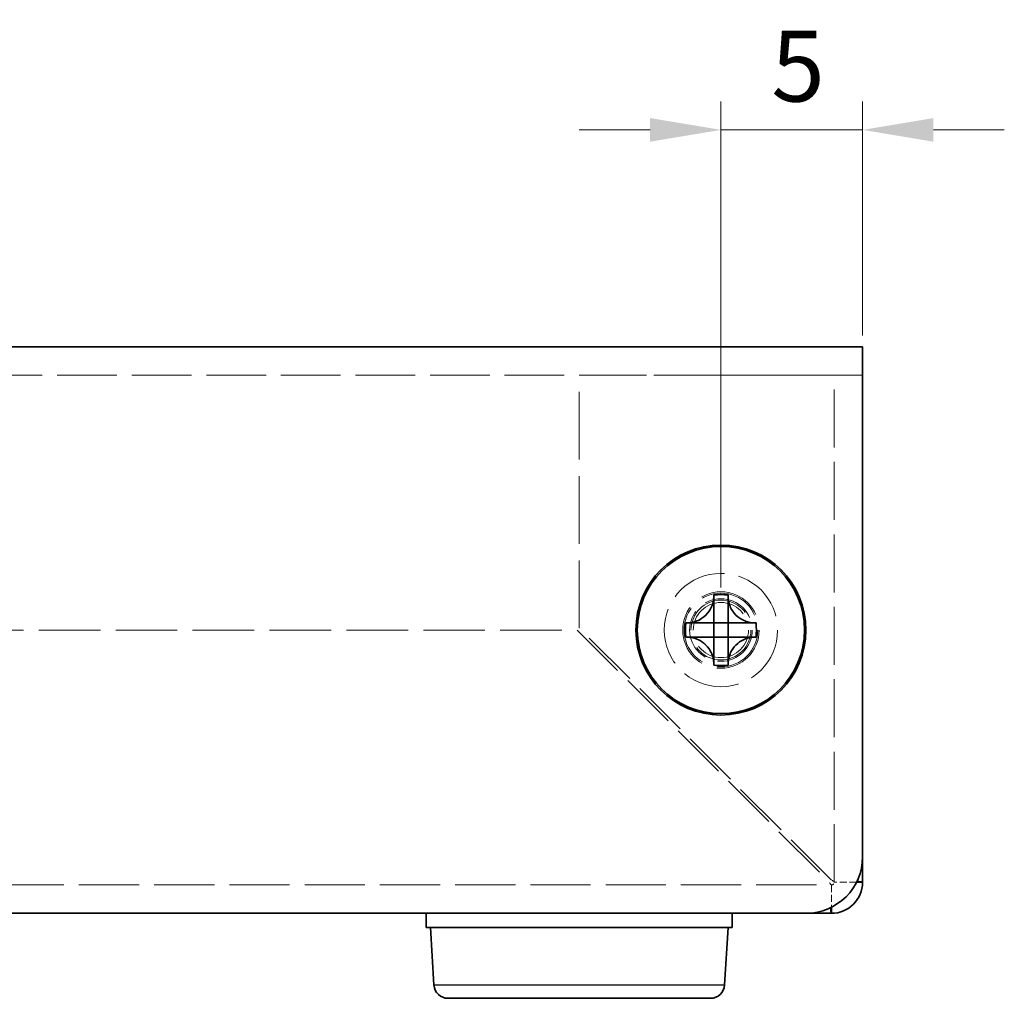
# Model space of a CAD drawing. Units: millimetres. Extents: x 14 to 1208, y 8 to 289.
# Drawn here: x 234 to 269, y 115 to 150 of the extents above; entities that cross this region are included whole.
import ezdxf

# ---------------------------------------------------------------- set-up
doc = ezdxf.new("R2010")
doc.units = ezdxf.units.MM
doc.linetypes.add('DASHED', pattern=[0.2067, 0.1654, -0.0413])
doc.layers.get('Defpoints').update_dxf_attribs({"lineweight": 25})
for name, color, linetype, lineweight in [('Dimension (ISO)', 7, 'Continuous', 18), ('Hidden (ISO)', 7, 'DASHED', 18), ('Visible (ISO)', 7, 'Continuous', 35), ('Visible Narrow (ISO)', 7, 'Continuous', 25)]:
    doc.layers.add(name, color=color, linetype=linetype, lineweight=lineweight)
doc.styles.add('Note Text (TK)', font='txt')
doc.dimstyles.new('Default - Method 1b (TK)', dxfattribs={"dimtxt": 2.5, "dimasz": 2.5, "dimexe": 1, "dimexo": 1.499999999999999, "dimgap": 1, "dimtad": 1, "dimtoh": 1, "dimrnd": 1e-08, "dimdsep": 46, "dimtxsty": 'Note Text (TK)', "dimcen": 0.09, "dimdle": 5, "dimclrd": 100, "dimclre": 100, "dimclrt": 7, "dimadec": 1, "dimazin": 1, "dimtfac": 1, "dimtmove": 0, "dimatfit": 3, "dimfxl": 1, "dimtolj": 1, "dimlwd": -1, "dimlwe": -1, "dimarcsym": 0})

# ---------------------------------------------------------------- blocks, each defined once
blk = doc.blocks.new('*D12')
at = {"layer": 'Defpoints', "color": 0}
for p in [(258.7813458523915, 145.8346797317471), (263.7813458523913, 137.0800721012025), (258.7813458523915, 128.1800721012025)]:
    blk.add_point(p, dxfattribs=at)
at = {"layer": 'Dimension (ISO)', "color": 100}
for p, q in [((258.7813458523915, 129.6800721012026), (258.7813458523915, 146.8346797317471)), ((263.7813458523913, 138.5800721012025), (263.7813458523913, 146.8346797317471)), ((256.2813458523915, 145.8346797317471), (253.7813458523915, 145.8346797317471)), ((263.7813458523913, 145.8346797317471), (258.7813458523915, 145.8346797317471)), ((266.2813458523913, 145.8346797317471), (268.7813458523913, 145.8346797317471))]:
    blk.add_line(p, q, dxfattribs=at)
for points in [[(256.2813458523915, 146.2513463984137), (256.2813458523915, 145.4180130650804), (258.7813458523915, 145.8346797317471)], [(266.2813458523913, 146.2513463984137), (266.2813458523913, 145.4180130650804), (263.7813458523913, 145.8346797317471)]]:
    blk.add_solid(points, dxfattribs=at)
at = {"layer": 'Dimension (ISO)', "color": 7, "insert": (260.5569140126198, 148.0846797317471), "char_height": 2.5, "attachment_point": 4, "style": 'Note Text (TK)'}
blk.add_mtext('\\A1;5', dxfattribs=at)

msp = doc.modelspace()

# ---------------------------------------------------------------- linework, layer by layer
at = {"layer": 'Hidden (ISO)', "ltscale": 12.7313928604126}
msp.add_line((263.781345852391, 137.1800721012025), (213.781345852391, 137.1800721012025), dxfattribs=at)
at = {"layer": 'Hidden (ISO)', "ltscale": 14.35252380371094}
msp.add_line((253.781345852391, 137.1800721012026), (262.681345852391, 137.1800721012027), dxfattribs=at)
at = {"layer": 'Hidden (ISO)', "ltscale": 14.3997573852539}
msp.add_line((253.7813458523911, 128.2507827793213), (253.781345852391, 137.1800721012026), dxfattribs=at)
at = {"layer": 'Hidden (ISO)', "ltscale": 12.37127685546875}
msp.add_line((262.7813458523907, 119.2800721012027), (262.7813458523907, 137.1800721012027), dxfattribs=at)
at = {"layer": 'Hidden (ISO)', "ltscale": 12.17852020263672}
for p, q in [((262.6813458523912, 119.3507827793213), (253.7813458523911, 128.2507827793213)), ((253.7106351742724, 128.1800721012026), (262.6106351742725, 119.2800721012027))]:
    msp.add_line(p, q, dxfattribs=at)
at = {"layer": 'Hidden (ISO)', "ltscale": 13.13215446472168}
msp.add_line((223.8520565305098, 128.1800721012026), (253.7106351742724, 128.1800721012026), dxfattribs=at)
at = {"layer": 'Hidden (ISO)', "ltscale": 0.0007198617677204}
msp.add_line((258.5288458523718, 127.9265699926226), (258.5288458523718, 127.926858788349), dxfattribs=at)
at = {"layer": 'Hidden (ISO)', "ltscale": 0.0007047078106552}
msp.add_line((259.0348479511909, 127.9275721012027), (259.0345644934331, 127.9275721012027), dxfattribs=at)
at = {"layer": 'Hidden (ISO)', "ltscale": 12.84739017486572}
msp.add_line((214.8813458523908, 119.1800721012026), (262.6813458523908, 119.1800721012026), dxfattribs=at)
at = {"layer": 'Hidden (ISO)', "ltscale": 12.15904235839843}
msp.add_circle((258.7813458523914, 128.1800721012025), 2, dxfattribs=at)
at = {"layer": 'Hidden (ISO)', "ltscale": 13.67892265319824}
msp.add_circle((258.7813458523915, 128.1800721012025), 1.35, dxfattribs=at)
at = {"layer": 'Hidden (ISO)', "ltscale": 13.17229652404785}
msp.add_circle((258.7813458523913, 128.1800721012025), 1.3, dxfattribs=at)
at = {"layer": 'Hidden (ISO)', "ltscale": 11.18631935119629}
msp.add_circle((258.7813458523915, 128.1800721012025), 1.104, dxfattribs=at)
at = {"layer": 'Hidden (ISO)', "ltscale": 16.05753517150879}
msp.add_circle((258.781345852391, 128.1800721012026), 1.056499999999999, dxfattribs=at)
at = {"layer": 'Hidden (ISO)', "ltscale": 14.80283641815185}
msp.add_circle((258.78134585239, 128.1800721012025), 0.9739474999999999, dxfattribs=at)
at = {"layer": 'Hidden (ISO)', "ltscale": 0.2990890443325043}
msp.add_arc((262.6813458523908, 119.2800721012027), 0.1000000000000009, 270, 0, dxfattribs=at)
at = {"layer": 'Hidden (ISO)', "ltscale": 2.864156246185302}
for points, knots in [([(257.5890541149506, 128.4325721012027), (257.6540555848295, 128.4325721012027), (257.7205035898642, 128.4402083045401), (257.8537429308746, 128.4695868666125), (257.9217334011678, 128.4922924129665), (258.0638662222287, 128.5590634479168), (258.1600060618775, 128.6167739867417), (258.337608966485, 128.7940491099644), (258.3965900513347, 128.8860042589543), (258.4689851961928, 129.0395285850246), (258.4919770534568, 129.1065683159411), (258.5215128264017, 129.2411039958429), (258.5288458523716, 129.3073801628641), (258.5288458523716, 129.3723638386236)], [0, 0, 0, 0, 0.0206048395191076, 0.0206048395191076, 0.0422054622373277, 0.0422054622373277, 0.0679168279998623, 0.0679168279998623, 0.0916257922622512, 0.0916257922622512, 0.1090862611275089, 0.1090862611275089, 0.1254217039488794, 0.1254217039488794, 0.1254217039488794, 0.1254217039488794]), ([(258.5288458523716, 126.9877803637817), (258.5288458523716, 127.0527818336607), (258.5212096490341, 127.1192298386953), (258.4918310869617, 127.2524691797057), (258.4691255406077, 127.3204596499989), (258.4023545056573, 127.4625924710598), (258.3446439668325, 127.5587323107086), (258.1673688436098, 127.7363352153162), (258.0754136946199, 127.7953163001659), (257.9218893685495, 127.867711445024), (257.854849637633, 127.8907033022879), (257.7203139577313, 127.9202390752328), (257.6540377907101, 127.9275721012027), (257.5890541149506, 127.9275721012027)], [0, 0, 0, 0, 0.0206048395191069, 0.0206048395191069, 0.042205462237325, 0.042205462237325, 0.0679168279998551, 0.0679168279998551, 0.0916257922622374, 0.0916257922622374, 0.1090862611274888, 0.1090862611274888, 0.125421703948853, 0.125421703948853, 0.125421703948853, 0.125421703948853])]:
    msp.add_open_spline(points, degree=3, knots=knots, dxfattribs=at)
at = {"layer": 'Hidden (ISO)', "ltscale": 2.863502502441406}
for points, knots in [([(259.0338458523715, 129.3723638386236), (259.0338458523715, 129.3075484911592), (259.041137225682, 129.241427857084), (259.0705917595358, 129.1072259709721), (259.0935193116935, 129.040452423798), (259.16570874497, 128.8873988196401), (259.2248054210322, 128.7949914295916), (259.4034685503616, 128.6166481647877), (259.5000050580745, 128.5587731758391), (259.6418246626062, 128.4921327056752), (259.7095414149949, 128.4694773877261), (259.8425037916363, 128.440163996097), (259.9088024091072, 128.4325721012027), (259.9736375897925, 128.4325721012027)], [0, 0, 0, 0, 0.020545840507399, 0.020545840507399, 0.0424973782446586, 0.0424973782446586, 0.0723013694335724, 0.0723013694335724, 0.1045634114945382, 0.1045634114945382, 0.1316151451311584, 0.1316151451311584, 0.1574189472037403, 0.1574189472037403, 0.1574189472037403, 0.1574189472037403]), ([(259.9736375897925, 127.9275721012027), (259.9088077781193, 127.9275721012027), (259.842514811214, 127.9199814584836), (259.7095627404925, 127.8906727500627), (259.6418515877048, 127.8680211033358), (259.5000356763637, 127.8013890446516), (259.4034972466924, 127.7435174665343), (259.2248291709797, 127.5651831445253), (259.1657281103222, 127.4727787607656), (259.0935288546959, 127.3197176656122), (259.0705975541009, 127.2529392071853), (259.0411383367892, 127.1187264848261), (259.0338458523715, 127.0526006691552), (259.0338458523715, 126.9877803637817)], [0, 0, 0, 0, 0.020550425522196, 0.020550425522196, 0.0420948694130902, 0.0420948694130902, 0.0677917084219587, 0.0677917084219587, 0.0915306294936674, 0.0915306294936674, 0.1090155042371679, 0.1090155042371679, 0.1253805247059777, 0.1253805247059777, 0.1253805247059777, 0.1253805247059777])]:
    msp.add_open_spline(points, degree=3, knots=knots, dxfattribs=at)
at = {"layer": 'Hidden (ISO)', "ltscale": 0.929361581802368}
msp.add_open_spline([(258.2748609296113, 127.92757260507), (258.3189744386875, 127.9275725289071), (258.361434068469, 127.9275731837526), (258.4302495440928, 127.9275709831859), (258.4582719273064, 127.927567201891), (258.4927117677494, 127.9275160051154), (258.5031035352476, 127.9274896226691), (258.5194323154281, 127.9274055642791), (258.5252300459693, 127.9273464034467), (258.5274381443592, 127.9272629512695)], degree=3, knots=[0.0091473118695343, 0.0091473118695343, 0.0091473118695343, 0.0091473118695343, 0.0277032243430376, 0.0277032243430376, 0.0422570603742433, 0.0422570603742433, 0.0499293926942607, 0.0499293926942607, 0.0578814360782162, 0.0578814360782162, 0.0578814360782162, 0.0578814360782162], dxfattribs=at)
at = {"layer": 'Hidden (ISO)', "ltscale": 0.0209009665995836}
msp.add_open_spline([(258.528444310944, 127.9271785345226), (258.5284582589447, 127.9271426943064), (258.5284717224464, 127.9270355824624), (258.5284847182788, 127.9268584509271)], degree=3, dxfattribs=at)
at = {"layer": 'Hidden (ISO)', "ltscale": 0.0186743028461933}
msp.add_open_spline([(259.0342440635513, 127.927173595973), (259.0342950503469, 127.9271984058645), (259.0344023582198, 127.9272216711666), (259.0345650398045, 127.9272434880402)], degree=3, dxfattribs=at)
at = {"layer": 'Hidden (ISO)', "ltscale": 0.0078776059672236}
msp.add_open_spline([(259.0360188185047, 127.9275721012026), (259.0358934204543, 127.9275721012026), (259.0357779355955, 127.9275721012026), (259.0356724320888, 127.9275721012026)], degree=3, dxfattribs=at)
at = {"layer": 'Hidden (ISO)', "ltscale": 1.095873594284057}
msp.add_open_spline([(259.3538650457875, 127.9275721012026), (259.2917844080941, 127.9275721012026), (259.1363227148538, 127.9275721012026), (259.0448074220283, 127.9275721012026), (259.0360188185047, 127.9275721012026)], degree=3, knots=[0.0413714563554343, 0.0413714563554343, 0.0413714563554343, 0.0413714563554343, 0.0586916327949385, 0.0879455403861574, 0.0879455403861574, 0.0879455403861574, 0.0879455403861574], dxfattribs=at)
at = {"layer": 'Hidden (ISO)', "ltscale": 0.325912594795227}
for points in [[(262.6813458523908, 119.1800721012027), (262.6577756263512, 119.1800721012027), (262.6342054003117, 119.2277122236428), (262.6106351742722, 119.2800721012027)], [(262.7813458523907, 119.2800721012027), (262.7813458523908, 119.3036423272422), (262.7337057299507, 119.3272125532818), (262.6813458523908, 119.3507827793213)]]:
    msp.add_open_spline(points, degree=3, dxfattribs=at)
at = {"layer": 'Hidden (ISO)', "ltscale": 1.497100234031677}
for points in [[(262.6813458523908, 119.1800721012027), (262.6813458523908, 118.9180530645529), (262.6813458523908, 118.6560340279031), (262.6813458523908, 118.3940149912534)], [(263.56740296234, 119.2800721012027), (263.3053839256902, 119.2800721012027), (263.0433648890405, 119.2800721012027), (262.7813458523907, 119.2800721012027)]]:
    msp.add_open_spline(points, degree=3, dxfattribs=at)
at = {"layer": 'Visible (ISO)'}
for p, q in [((213.781345852391, 138.1800721012025), (263.781345852391, 138.1800721012025)), ((263.7813458523913, 137.0800721012025), (263.781345852391, 138.1800721012025)), ((263.7813458523913, 137.0800721012025), (263.7813458523913, 120.1800721012026)), ((258.5288458523919, 129.4238115734152), (258.5288458523919, 129.3723638386234)), ((259.0338458523919, 129.3723638386234), (259.0338458523919, 129.4238115734152)), ((257.589054114971, 128.4325721012026), (257.5376063801792, 128.4325721012026)), ((259.0338458523916, 128.4325721012026), (258.5288458523916, 128.4325721012026)), ((258.5288458523915, 127.9275721012026), (258.5288458523915, 128.4325721012026)), ((259.0338458523916, 128.4325721012026), (259.0338458523916, 127.9275721012026)), ((260.0250853246046, 128.4325721012026), (259.9736375898128, 128.4325721012026)), ((257.5376063801793, 127.9275721012026), (257.589054114971, 127.9275721012026)), ((259.0338458523916, 127.9275721012026), (258.5288458523915, 127.9275721012026)), ((259.9736375898128, 127.9275721012026), (260.0250853246046, 127.9275721012026)), ((258.5288458523919, 126.9877803637816), (258.5288458523919, 126.9363326289898)), ((259.0338458523919, 126.9363326289898), (259.0338458523919, 126.9877803637816)), ((263.7813458523908, 120.1800721012025), (263.7813458523908, 119.2800721012027)), ((261.7813458523914, 118.1800721012026), (215.7813458523914, 118.1800721012026)), ((248.3813458523877, 118.1800721012026), (248.3813458523877, 117.6800721012026)), ((259.1813458523877, 118.1800721012027), (259.1813458523877, 117.6800721012027)), ((262.6813458523908, 118.1800721012027), (261.7813458523907, 118.1800721012027)), ((248.3813458523877, 117.6800721012026), (259.1813458523877, 117.6800721012027)), ((248.6531426211095, 115.6501259558387), (248.5313458523877, 117.6800721012026)), ((258.9095490836658, 115.6501259558387), (259.0313458523876, 117.6800721012027)), ((258.4104466609329, 115.1800721012026), (249.1522450438424, 115.1800721012026))]:
    msp.add_line(p, q, dxfattribs=at)
for radius in [3, 2.95]:
    msp.add_circle((258.7813458523915, 128.1800721012025), radius, dxfattribs=at)
for centre, radius, start, end in [((261.7813458523914, 120.1800721012025), 1.999999999999997, 270, 0), ((262.6813458523908, 119.2800721012027), 1.099999999999998, 270, 0), ((249.1522450438424, 115.6800721012026), 0.5, 183.4336303624491, 270), ((258.4104466609329, 115.6800721012026), 0.5, 270.0000000000041, 356.5663696375509)]:
    msp.add_arc(centre, radius, start, end, dxfattribs=at)
for centre, major_axis, ratio, start_param, end_param in [((258.7813458523911, 127.1348410846543), (3.420979432126477, 9.189e-13), 0.670928037448481, 1.49691987391704, 1.644672779671955), ((259.8265768689393, 128.1800721012025), (4.5e-15, 3.420979432126454), 0.6709280374482623, 1.496919873917438, 1.644672779672356), ((257.736114835843, 128.1800721012025), (6.2e-15, -3.420979432126455), 0.6709280374487019, 1.496919873917432, 1.644672779672353), ((258.7813458523911, 129.2253031177508), (-3.420979432126477, 9.173e-13), 0.6709280374484833, 1.496919873917837, 1.644672779672752)]:
    msp.add_ellipse(centre, major_axis=major_axis, ratio=ratio, start_param=start_param, end_param=end_param, dxfattribs=at)
for points, knots in [([(258.5288458523919, 129.3723638386235), (258.5288458523919, 129.3075484911591), (258.5215544790814, 129.2414278570839), (258.4920999452277, 129.1072259709719), (258.4691723930699, 129.0404524237979), (258.3969829597935, 128.8873988196399), (258.3378862837312, 128.7949914295916), (258.1592231544018, 128.6166481647876), (258.062686646689, 128.558773175839), (257.9208670421573, 128.4921327056751), (257.8531502897685, 128.469477387726), (257.7201879131271, 128.4401639960969), (257.6538892956563, 128.4325721012026), (257.589054114971, 128.4325721012026)], [0, 0, 0, 0, 0.020545840507399, 0.020545840507399, 0.0424973782446586, 0.0424973782446586, 0.0723013694335724, 0.0723013694335724, 0.1045634114945382, 0.1045634114945382, 0.1316151451311584, 0.1316151451311584, 0.1574189472037403, 0.1574189472037403, 0.1574189472037403, 0.1574189472037403]), ([(258.5288458523917, 128.5920384026248), (258.5288458523917, 128.6350629360008), (258.5288458523917, 128.684532295074), (258.5288458523917, 128.7374865737742), (258.5288458523917, 128.8501663609968), (258.5288458523918, 128.9786252649572), (258.5288458523918, 129.0940111782324), (258.5288458523919, 129.15170413487), (258.5288458523919, 129.2061288438363), (258.5288458523919, 129.2537057348405), (258.5288458523919, 129.2774941803427), (258.5288458523919, 129.2995706713543), (258.5288458523919, 129.3194943228959), (258.5288458523919, 129.3394179744376), (258.5288458523919, 129.3571887865093), (258.5288458523919, 129.3723638386235)], [-0.0577359900820163, -0.0577359900820163, -0.0577359900820163, -0.0577359900820163, -0.0427888154672678, -0.0427888154672678, -0.0427888154672678, -0.0109831805590283, -0.0109831805590283, -0.0109831805590283, 0.0049196368950915, 0.0049196368950915, 0.0049196368950915, 0.0128710456221514, 0.0128710456221514, 0.0128710456221514, 0.0208224543492113, 0.0208224543492113, 0.0208224543492113, 0.0208224543492113]), ([(259.9736375898128, 128.4325721012026), (259.908636119934, 128.4325721012026), (259.8421881148993, 128.44020830454), (259.7089487738888, 128.4695868666124), (259.6409583035956, 128.4922924129664), (259.4988254825348, 128.5590634479167), (259.402685642886, 128.6167739867416), (259.2250827382784, 128.7940491099643), (259.1661016534287, 128.8860042589542), (259.0937065085706, 129.0395285850245), (259.0707146513067, 129.106568315941), (259.0411788783617, 129.2411039958428), (259.0338458523919, 129.307380162864), (259.0338458523919, 129.3723638386234)], [0, 0, 0, 0, 0.0206048395191076, 0.0206048395191076, 0.0422054622373277, 0.0422054622373277, 0.0679168279998623, 0.0679168279998623, 0.0916257922622512, 0.0916257922622512, 0.1090862611275089, 0.1090862611275089, 0.1254217039488794, 0.1254217039488794, 0.1254217039488794, 0.1254217039488794]), ([(259.0338458523919, 129.3723638386235), (259.0338458523919, 129.3268386823532), (259.0338458523919, 129.2579479222364), (259.0338458523918, 129.1776255100301), (259.0338458523918, 129.0973030978237), (259.0338458523918, 129.0055490335278), (259.0338458523918, 128.9146278925193), (259.0338458523917, 128.793399704508), (259.0338458523917, 128.6736522690076), (259.0338458523917, 128.5837267531375), (259.0338458523916, 128.4940230731483), (259.0338458523916, 128.4339943597957), (259.0338458523916, 128.4335743144306)], [-0.0208224543492113, -0.0208224543492113, -0.0208224543492113, -0.0208224543492113, 0.0030317717940337, 0.0030317717940337, 0.0030317717940337, 0.0268859979372786, 0.0268859979372786, 0.0268859979372786, 0.0586916327949385, 0.0586916327949385, 0.0586916327949385, 0.0904188068180064, 0.0904188068180064, 0.0904188068180064, 0.0904188068180064]), ([(258.274796919489, 128.4325721012026), (258.0889288900352, 128.4325721012026), (257.8737194703973, 128.4325703605393), (257.6589797159503, 128.4325715618131), (257.6201393197243, 128.4325721012026), (257.589054114971, 128.4325721012026)], [0, 0, 0, 0, 0.0786231536505336, 0.0786231536505336, 0.0971754992763828, 0.0971754992763828, 0.0971754992763828, 0.0971754992763828]), ([(258.274796919489, 128.4325721012026), (258.3386404505111, 128.4325721012026), (258.3953204658222, 128.4325721012026), (258.4388027834951, 128.4325721012026), (258.4570252744358, 128.4325721012026), (258.4729359397345, 128.4325721012026), (258.486131068184, 128.4325721012026), (258.5123027169189, 128.4325721012026), (258.5276286322571, 128.4325718805522), (258.5284476442985, 128.4329706064184)], [0.0476902757556479, 0.0476902757556479, 0.0476902757556479, 0.0476902757556479, 0.0666430416484475, 0.0666430416484475, 0.0666430416484475, 0.0745857324538997, 0.0745857324538997, 0.0745857324538997, 0.0903395248148899, 0.0903395248148899, 0.0903395248148899, 0.0903395248148899]), ([(258.5288458523915, 128.4335743335188), (258.5288458523916, 128.4337863995204), (258.5288458523916, 128.4490842892812), (258.5288458523916, 128.4752868854101), (258.5288458523916, 128.4795045996184), (258.5288458523916, 128.4840048536228), (258.5288458523916, 128.4887735013189)], [-0.0904188068180064, -0.0904188068180064, -0.0904188068180064, -0.0904188068180064, -0.0745944503755074, -0.0745944503755074, -0.0745944503755074, -0.0720472747950022, -0.0720472747950022, -0.0720472747950022, -0.0720472747950022]), ([(259.0342394190716, 128.4329736426304), (259.0352724794495, 128.4325716046852), (259.0955198730827, 128.4325721012026), (259.1850005043266, 128.4325721012026), (259.2404448093261, 128.4325721012026), (259.3072257347968, 128.4325721012026), (259.3787006555332, 128.4325721012026)], [-0.090339917007023, -0.090339917007023, -0.090339917007023, -0.090339917007023, -0.0586916327949385, -0.0586916327949385, -0.0586916327949385, -0.0390816110709786, -0.0390816110709786, -0.0390816110709786, -0.0390816110709786]), ([(259.9736375898128, 128.4325721012026), (259.9395203424553, 128.4325721012026), (259.8962445048505, 128.4325716378535), (259.7819708710871, 128.4325704942554), (259.7068728010256, 128.4325706087209), (259.5471734185959, 128.4325717488271), (259.4616215011574, 128.4325721012026), (259.3787006555332, 128.4325721012026)], [0, 0, 0, 0, 0.0203619364839612, 0.0203619364839612, 0.0509086336425568, 0.0509086336425568, 0.0846773039586413, 0.0846773039586413, 0.0846773039586413, 0.0846773039586413]), ([(257.589054114971, 127.9275721012026), (257.6218796719161, 127.9275721012026), (257.663282815858, 127.9275726798475), (257.7746835956745, 127.9275732608167), (257.8493896772222, 127.9275732672112), (258.04215099051, 127.9275728186041), (258.1632870748379, 127.9275721012026), (258.2747969214162, 127.9275721012026)], [0, 0, 0, 0, 0.0195910267485283, 0.0195910267485283, 0.0500192501247098, 0.0500192501247098, 0.0971885015373187, 0.0971885015373187, 0.0971885015373187, 0.0971885015373187]), ([(257.589054114971, 127.9275721012026), (257.6538839266442, 127.9275721012026), (257.7201768935495, 127.9199814584835), (257.853128964271, 127.8906727500626), (257.9208401170586, 127.8680211033357), (258.0626560283998, 127.8013890446515), (258.159194458071, 127.7435174665342), (258.3378625337838, 127.5651831445252), (258.3969635944413, 127.4727787607654), (258.4691628500675, 127.3197176656121), (258.4920941506625, 127.2529392071852), (258.5215533679743, 127.118726484826), (258.5288458523919, 127.052600669155), (258.5288458523919, 126.9877803637816)], [0, 0, 0, 0, 0.020550425522196, 0.020550425522196, 0.0420948694130902, 0.0420948694130902, 0.0677917084219587, 0.0677917084219587, 0.0915306294936674, 0.0915306294936674, 0.1090155042371679, 0.1090155042371679, 0.1253805247059777, 0.1253805247059777, 0.1253805247059777, 0.1253805247059777]), ([(258.5284476412121, 127.9271735959729), (258.5276266427913, 127.9275730892436), (258.5122027090737, 127.9275721012026), (258.4861310674303, 127.9275721012026), (258.4729648098559, 127.9275721012026), (258.4570452745916, 127.9275721012026), (258.4388027825373, 127.9275721012026), (258.3953204654278, 127.9275721012026), (258.3386404511831, 127.9275721012026), (258.2747969214162, 127.9275721012026)], [-0.0903397200842951, -0.0903397200842951, -0.0903397200842951, -0.0903397200842951, -0.0745944502237684, -0.0745944502237684, -0.0745944502237684, -0.0666430415093534, -0.0666430415093534, -0.0666430415093534, -0.0476902759463789, -0.0476902759463789, -0.0476902759463789, -0.0476902759463789]), ([(258.5288458523916, 127.8713707010337), (258.5288458523916, 127.8761393484651), (258.5288458523916, 127.8806396022349), (258.5288458523916, 127.8848573162412), (258.5288458523916, 127.9110599128316), (258.5288458523916, 127.9263578028791), (258.5288458523915, 127.9265698688863)], [0.0720472747857192, 0.0720472747857192, 0.0720472747857192, 0.0720472747857192, 0.0745944502237684, 0.0745944502237684, 0.0745944502237684, 0.0904188068180065, 0.0904188068180065, 0.0904188068180065, 0.0904188068180065]), ([(259.0341611718976, 127.9258907931557), (259.0338454296859, 127.9166542428068), (259.0338458523916, 127.8589795763069), (259.0338458523917, 127.7764174492676), (259.0338458523917, 127.720973144268), (259.0338458523917, 127.6541922187972), (259.0338458523917, 127.5827172980605)], [-0.0878929205526734, -0.0878929205526734, -0.0878929205526734, -0.0878929205526734, -0.0586916327949385, -0.0586916327949385, -0.0586916327949385, -0.0390816110709293, -0.0390816110709293, -0.0390816110709293, -0.0390816110709293]), ([(259.0338458523919, 126.9877803637816), (259.0338458523919, 127.0527818336606), (259.0414820557294, 127.1192298386952), (259.0708606178018, 127.2524691797056), (259.0935661641557, 127.3204596499988), (259.1603371991061, 127.4625924710597), (259.2180477379309, 127.5587323107085), (259.3953228611537, 127.7363352153161), (259.4872780101435, 127.7953163001658), (259.640802336214, 127.8677114450239), (259.7078420671304, 127.8907033022878), (259.8423777470321, 127.9202390752327), (259.9086539140533, 127.9275721012026), (259.9736375898128, 127.9275721012026)], [0, 0, 0, 0, 0.0206048395191069, 0.0206048395191069, 0.042205462237325, 0.042205462237325, 0.0679168279998551, 0.0679168279998551, 0.0916257922622374, 0.0916257922622374, 0.1090862611274888, 0.1090862611274888, 0.125421703948853, 0.125421703948853, 0.125421703948853, 0.125421703948853]), ([(259.0352535604043, 127.9272629512694), (259.03792884496, 127.9273640601339), (259.0458982248061, 127.9274296827913), (259.0702441461881, 127.9275240566892), (259.0877672970625, 127.9275469484121), (259.1384315093098, 127.927577629688), (259.1750585183448, 127.9275721575222), (259.2581349704919, 127.927572186232), (259.3056261768803, 127.9275722651995), (259.3541659767224, 127.9275723997881)], [0, 0, 0, 0, 0.0096345248694606, 0.0096345248694606, 0.0207186407071996, 0.0207186407071996, 0.0380300489113294, 0.0380300489113294, 0.057878564736327, 0.057878564736327, 0.057878564736327, 0.057878564736327]), ([(259.9736375898128, 127.9275721012026), (259.9281124335426, 127.9275721012026), (259.7903309133089, 127.9275721012026), (259.5511052076691, 127.9275721012026), (259.4057852152513, 127.9275721012026), (259.3538650457875, 127.9275721012026)], [-0.0208224543492113, -0.0208224543492113, -0.0208224543492113, -0.0208224543492113, 0.0030317717940336, 0.0268859979372786, 0.0413714563554343, 0.0413714563554343, 0.0413714563554343, 0.0413714563554343]), ([(258.5288458523919, 126.9877803637816), (258.5288458523919, 127.0029554158717), (258.5288458523919, 127.020726227911), (258.5288458523919, 127.0406498794141), (258.5288458523919, 127.0605735309172), (258.5288458523919, 127.0826500218841), (258.5288458523919, 127.1064384673375), (258.5288458523919, 127.1540153582443), (258.5288458523919, 127.208440067097), (258.5288458523918, 127.2661330236221), (258.5288458523918, 127.3815189366722), (258.5288458523917, 127.5099778404119), (258.5288458523917, 127.6226576275555), (258.5288458523917, 127.6756119068779), (258.5288458523917, 127.7250812665178), (258.5288458523917, 127.7681058003083)], [-0.0208224543492112, -0.0208224543492112, -0.0208224543492112, -0.0208224543492112, -0.0128710456347962, -0.0128710456347962, -0.0128710456347962, -0.0049196369203813, -0.0049196369203813, -0.0049196369203813, 0.0109831805084487, 0.0109831805084487, 0.0109831805084487, 0.0427888153661085, 0.0427888153661085, 0.0427888153661085, 0.0577359901431898, 0.0577359901431898, 0.0577359901431898, 0.0577359901431898]), ([(259.0338458523919, 126.9877803637816), (259.0338458523919, 127.0218976111391), (259.0338453890428, 127.0651734487439), (259.0338442454446, 127.1794470825074), (259.0338443599101, 127.2545451525689), (259.0338455000164, 127.4142445349984), (259.0338458523918, 127.4997964524366), (259.0338458523917, 127.5827172980607)], [0, 0, 0, 0, 0.0203619364839721, 0.0203619364839721, 0.0509086336425834, 0.0509086336425834, 0.0846773039585818, 0.0846773039585818, 0.0846773039585818, 0.0846773039585818]), ([(262.6537496866808, 118.3849721405487), (262.659894376842, 118.2969624759344), (262.6660390670032, 118.233126861037), (262.6721837571645, 118.2027771434401), (262.6752377889066, 118.1876927374778), (262.6782918206487, 118.1800721012027), (262.6813458523908, 118.1800721012027)], [0.9577636578333864, 0.9577636578333864, 0.9577636578333864, 0.9577636578333864, 1.367265744000126, 1.367265744000126, 1.367265744000126, 1.570796326794895, 1.570796326794895, 1.570796326794895, 1.570796326794895])]:
    msp.add_open_spline(points, degree=3, knots=knots, dxfattribs=at)
for points in [[(258.5288458523917, 128.5920384026248), (258.5288458523917, 128.5535181639043), (258.5288460825361, 128.5174103919823), (258.5288460629217, 128.4886412147318)], [(258.5288460629217, 127.8715029876136), (258.5288460825361, 127.8427338105196), (258.5288458523917, 127.8066260388031), (258.5288458523917, 127.7681058003088)], [(259.0342473938194, 127.9271785345225), (259.0342163088664, 127.9270986598897), (259.0341876303223, 127.9266647934718), (259.0341611718976, 127.9258907931557)], [(259.0356724320888, 127.9275721012026), (259.0351527873717, 127.9275721012026), (259.0348752838086, 127.9275721012026), (259.0348480656196, 127.9275721012026)], [(263.7813458523908, 119.2800721012027), (263.7100315557071, 119.2800721012027), (263.6387172590236, 119.2800721012027), (263.56740296234, 119.2800721012027)], [(263.7813458523908, 119.2800721012027), (263.7813458523909, 119.289270823106), (263.7036122769459, 119.2984695450094), (263.5735963975635, 119.3076682669128)], [(262.6813458523908, 118.3940149912534), (262.6813458523908, 118.3227006945698), (262.6813458523908, 118.2513863978862), (262.6813458523908, 118.1800721012027)]]:
    msp.add_open_spline(points, degree=3, dxfattribs=at)
at = {"layer": 'Visible Narrow (ISO)'}
msp.add_line((248.6531426211095, 115.6501259558387), (258.9095490836658, 115.6501259558387), dxfattribs=at)

# ---------------------------------------------------------------- dimensions: what is measured, and where the dimension line sits
at = {"layer": 'Dimension (ISO)', "color": 100}
dim = msp.add_linear_dim(base=(258.7813458523915, 145.8346797317471), p1=(263.7813458523913, 137.0800721012025), p2=(258.7813458523915, 128.1800721012025), angle=180, dimstyle='Default - Method 1b (TK)', override={"dimtoh": 0, "dimdec": 2, "dimtp": 0, "dimtm": 0, "dimtdec": 2, "dimtofl": 1, "dimatfit": 1}, dxfattribs=at)
dim.commit()
dim.dimension.update_dxf_attribs({"geometry": '*D12', "text_midpoint": (261.2813458523914, 145.8346797317471), "dimtype": 160})

doc.saveas('drawing.dxf')
